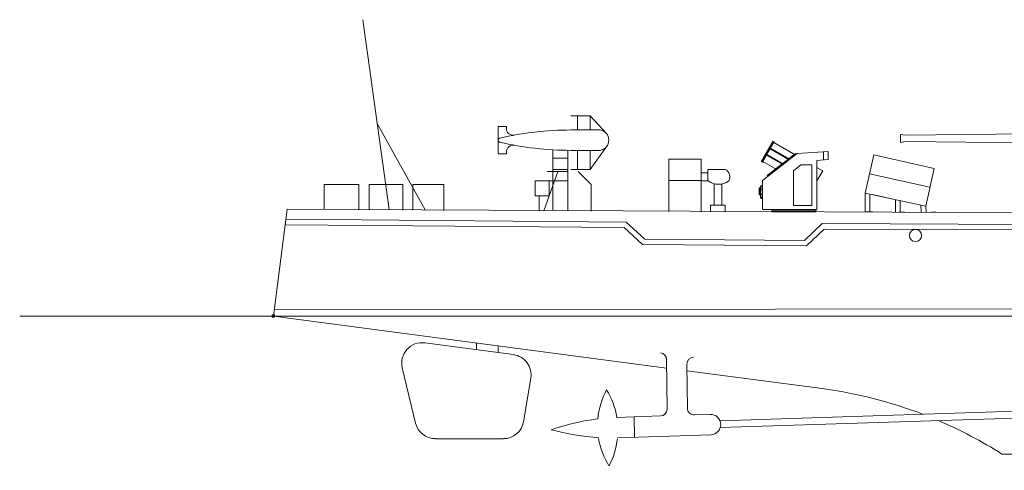
# Model space of a CAD drawing. Extents: x 50 to 430, y 116 to 268.
# Drawn here: x 50 to 127, y 163 to 199 of the extents above; entities that cross this region are included whole.
import ezdxf

# ---------------------------------------------------------------- set-up
doc = ezdxf.new("R2010")
doc.units = 0
doc.header["$MEASUREMENT"] = 0
doc.header["$PDMODE"] = 65
doc.header["$PDSIZE"] = 0.2
doc.layers.add('1', color=7, linetype='Continuous', lineweight=18)

# ---------------------------------------------------------------- blocks, each defined once
blk = doc.blocks.new('H_pa5_2')
at = {"layer": '1', "color": 7, "linetype": 'Continuous'}
for p, q in [((6.436, 9.536), (1.736, 9.54)), ((1.736, 9.54), (1.74, 8.971)), ((6.411, 9.485), (1.778, 9.477)), ((1.778, 9.477), (1.778, 8.975)), ((3.738, 8.983), (3.738, 9.527)), ((5.728, 8.975), (5.719, 9.527)), ((6.411, 8.815), (6.411, 9.485)), ((6.444, 8.781), (6.436, 9.536)), ((1.685, 8.941), (-3.302, 6.248)), ((-2.316, 8.686), (-2.324, 8.643)), ((-2.324, 8.643), (-2.303, 8.609)), ((-2.266, 8.72), (-2.316, 8.686)), ((-2.303, 8.609), (-2.269, 8.624)), ((-2.269, 8.624), (-2.232, 8.649)), ((-2.217, 8.713), (-2.266, 8.72)), ((-2.229, 8.649), (-2.137, 8.492)), ((-2.186, 8.704), (-2.217, 8.713)), ((-2.184, 8.705), (-2.078, 8.519)), ((-2.047, 6.382), (1.761, 9.005)), ((2.667, 8.95), (-1.86, 6.509)), ((-1.443, 9.053), (-1.462, 9.023)), ((-1.462, 9.023), (-1.438, 8.996)), ((-1.35, 9.08), (-1.443, 9.053)), ((-1.438, 8.996), (-1.358, 9.005)), ((-1.358, 9.005), (-1.316, 8.849)), ((-1.314, 9.068), (-1.35, 9.08)), ((-1.249, 8.87), (-1.314, 9.068)), ((-0.751, 8.946), (5.964, 8.967)), ((-0.492, 9.216), (-0.52, 9.183)), ((-0.52, 9.183), (-0.52, 9.143)), ((-0.52, 9.143), (-0.482, 9.139)), ((-0.43, 9.219), (-0.492, 9.216)), ((-0.482, 9.139), (-0.438, 9.141)), ((-0.435, 9.139), (-0.437, 8.958)), ((-0.393, 9.188), (-0.43, 9.219)), ((-0.371, 9.164), (-0.393, 9.188)), ((-0.368, 9.165), (-0.373, 8.95)), ((1.824, 8.971), (1.685, 8.941)), ((1.761, 9.005), (1.824, 8.971)), ((2.01, 8.975), (2.018, 9.144)), ((2.018, 9.144), (2.747, 9.139)), ((2.747, 9.139), (2.739, 8.983)), ((3.097, 9.139), (3.131, 9.177)), ((3.101, 8.983), (3.097, 9.139)), ((3.131, 9.177), (3.198, 9.215)), ((3.165, 8.971), (3.169, 9.131)), ((3.169, 9.131), (3.801, 9.139)), ((3.198, 9.215), (3.81, 9.203)), ((3.801, 9.139), (3.801, 8.983)), ((3.81, 9.203), (3.869, 9.173)), ((3.869, 9.173), (3.873, 8.975)), ((4.813, 9.139), (5.534, 9.144)), ((4.817, 8.967), (4.813, 9.139)), ((5.534, 9.144), (5.534, 8.983)), ((5.964, 8.967), (12.034, 6.591)), ((11.255, 6.579), (5.993, 8.95)), ((-4.953, 6.032), (-2.362, 8.338)), ((-3.005, 8.121), (-3.048, 8.077)), ((-3.048, 8.077), (-3.047, 8.034)), ((-3.047, 8.034), (-3.019, 8.005)), ((-3.019, 8.005), (-2.989, 8.026)), ((-2.956, 8.124), (-3.005, 8.121)), ((-2.989, 8.026), (-2.958, 8.058)), ((-2.924, 8.121), (-2.956, 8.124)), ((-2.954, 8.059), (-2.832, 7.924)), ((-2.922, 8.123), (-2.78, 7.962)), ((-2.324, 7.858), (-2.359, 7.818)), ((-2.359, 7.818), (-2.359, 7.658)), ((-2.256, 7.864), (-2.324, 7.858)), ((-2.294, 7.717), (-2.292, 7.786)), ((-1.748, 7.719), (-2.294, 7.717)), ((-2.292, 7.786), (-2.239, 7.803)), ((-2.239, 7.847), (-2.256, 7.864)), ((-2.239, 7.803), (-2.239, 7.847)), ((-1.746, 7.826), (-1.748, 7.719)), ((-1.734, 7.862), (-1.746, 7.826)), ((-1.624, 7.86), (-1.734, 7.862)), ((-1.687, 7.668), (-1.681, 7.797)), ((-1.679, 7.79), (-1.626, 7.816)), ((-1.626, 7.816), (-1.624, 7.86)), ((-0.434, 7.782), (-0.404, 7.749)), ((-0.404, 7.749), (-0.33, 7.776)), ((-0.33, 7.776), (-0.249, 7.642)), ((-0.186, 7.665), (-0.303, 7.85)), ((-3.661, 7.546), (-3.703, 7.502)), ((-3.703, 7.502), (-3.703, 7.458)), ((-3.703, 7.458), (-3.675, 7.429)), ((-3.675, 7.429), (-3.644, 7.451)), ((-3.612, 7.548), (-3.661, 7.546)), ((-3.644, 7.451), (-3.613, 7.483)), ((-3.58, 7.546), (-3.612, 7.548)), ((-3.61, 7.484), (-3.488, 7.349)), ((-3.578, 7.548), (-3.436, 7.387)), ((-3.15, 7.266), (-3.186, 7.226)), ((-3.186, 7.226), (-3.186, 7.065)), ((-3.186, 7.065), (-3.154, 7.044)), ((-3.154, 7.044), (-2.539, 7.055)), ((-3.082, 7.272), (-3.15, 7.266)), ((-3.12, 7.124), (-3.118, 7.194)), ((-2.574, 7.127), (-3.12, 7.124)), ((-3.118, 7.194), (-3.066, 7.211)), ((-3.066, 7.255), (-3.082, 7.272)), ((-3.066, 7.211), (-3.066, 7.255)), ((-2.572, 7.234), (-2.574, 7.127)), ((-2.56, 7.27), (-2.572, 7.234)), ((-2.45, 7.268), (-2.56, 7.27)), ((-2.539, 7.055), (-2.513, 7.076)), ((-2.513, 7.076), (-2.507, 7.205)), ((-2.505, 7.198), (-2.452, 7.224)), ((-2.452, 7.224), (-2.45, 7.268)), ((-2.359, 7.658), (-2.328, 7.637)), ((-2.328, 7.637), (-1.712, 7.647)), ((-1.712, 7.647), (-1.687, 7.668)), ((-1.567, 7.111), (-1.617, 7.138)), ((-1.516, 7.138), (-1.567, 7.111)), ((-1.429, 6.983), (-1.516, 7.138)), ((-1.477, 7.218), (-1.382, 7.03)), ((-1.397, 6.998), (-1.429, 6.983)), ((-1.382, 7.03), (-1.397, 6.998)), ((-6.986, 6.206), (-16.458, 6.109)), ((-6.99, 6.201), (-6.99, 5.506)), ((-4.659, 6.298), (-6.986, 6.206)), ((-3.261, 6.258), (-4.324, 6.151)), ((-3.98, 6.648), (-4.016, 6.608)), ((-4.016, 6.608), (-4.016, 6.448)), ((-4.016, 6.448), (-3.984, 6.427)), ((-3.984, 6.427), (-3.369, 6.437)), ((-3.913, 6.654), (-3.98, 6.648)), ((-3.951, 6.507), (-3.949, 6.576)), ((-3.405, 6.509), (-3.951, 6.507)), ((-3.949, 6.576), (-3.896, 6.593)), ((-3.896, 6.638), (-3.913, 6.654)), ((-3.896, 6.593), (-3.896, 6.638)), ((-3.718, 6.193), (-2.887, 6.268)), ((-3.414, 6.044), (-3.007, 6.178)), ((-3.403, 6.617), (-3.405, 6.509)), ((-3.39, 6.652), (-3.403, 6.617)), ((-3.281, 6.65), (-3.39, 6.652)), ((-3.369, 6.437), (-3.344, 6.458)), ((-3.344, 6.458), (-3.337, 6.587)), ((-3.335, 6.581), (-3.283, 6.606)), ((-3.283, 6.606), (-3.281, 6.65)), ((-2.047, 6.382), (-3.261, 6.258)), ((-3.007, 6.178), (-2.416, 6.338)), ((-0.017, 6.583), (-2.047, 6.382)), ((11.255, 6.579), (-0.017, 6.583)), ((12.034, 6.591), (11.255, 6.579)), ((11.255, 6.579), (11.258, 5.072)), ((12.032, 1.222), (12.034, 6.591)), ((-16.458, 6.109), (-16.833, 6.155)), ((-16.833, 6.155), (-16.829, 5.535)), ((-16.829, 5.535), (-16.449, 5.594)), ((-16.449, 5.594), (-6.977, 5.489)), ((-6.977, 5.489), (-5.578, 5.447)), ((-6.792, 1.218), (-5.56, 5.466)), ((-5.56, 5.466), (-5.101, 5.463)), ((-5.426, 5.261), (-5.344, 5.464)), ((-5.242, 6.121), (-5.254, 6.08)), ((-5.254, 6.08), (-5.215, 6.056)), ((-5.248, 5.764), (-5.081, 5.916)), ((-5.2, 6.139), (-5.242, 6.121)), ((-5.215, 6.056), (-5.057, 6.083)), ((-5.143, 6.133), (-5.2, 6.139)), ((-5.126, 5.463), (-5.182, 5.261)), ((-5.054, 6.151), (-5.143, 6.133)), ((-5.137, 6.056), (-5.06, 5.904)), ((-5.101, 5.463), (-4.775, 5.524)), ((-5.06, 6.08), (-4.994, 5.931)), ((-5.018, 6.148), (-5.054, 6.151)), ((-4.935, 5.969), (-5.018, 6.148)), ((-4.775, 5.524), (-4.31, 5.655)), ((-4.31, 5.655), (-4.033, 5.765)), ((-4.033, 5.765), (-3.414, 6.044)), ((-5.987, 4.916), (-6.004, 4.857)), ((-6.004, 4.857), (-5.983, 4.819)), ((-5.945, 4.941), (-5.987, 4.916)), ((-5.983, 4.819), (-5.945, 4.806)), ((-5.915, 4.954), (-5.945, 4.941)), ((-5.945, 4.806), (-5.928, 4.84)), ((-5.928, 4.84), (-5.915, 4.882)), ((-5.73, 4.899), (-5.915, 4.954)), ((-5.915, 4.882), (-5.759, 4.84)), ((-5.86, 3.773), (-5.43, 5.198)), ((-5.182, 5.194), (-5.574, 3.777)), ((-5.43, 5.198), (-5.426, 5.261)), ((-5.182, 5.261), (-5.182, 5.194)), ((-3.694, 4.848), (-3.656, 4.857)), ((-3.656, 4.857), (-3.622, 4.907)), ((-2.619, 4.89), (-2.598, 4.831)), ((-2.598, 4.831), (-2.572, 4.827)), ((2.079, 5.308), (2.017, 5.277)), ((3.161, 5.277), (3.105, 5.276)), ((7.071, 5.286), (7.008, 5.254)), ((8.152, 5.254), (8.097, 5.254)), ((11.267, 4.987), (11.267, 2.247)), ((11.857, 5.241), (11.861, 1.741)), ((-6.235, 4.064), (-6.252, 4.005)), ((-6.252, 4.005), (-6.231, 3.967)), ((-6.193, 4.089), (-6.235, 4.064)), ((-6.231, 3.967), (-6.193, 3.955)), ((-6.164, 4.102), (-6.193, 4.089)), ((-6.193, 3.955), (-6.176, 3.988)), ((-6.176, 3.988), (-6.164, 4.03)), ((-5.978, 4.047), (-6.164, 4.102)), ((-6.164, 4.03), (-6.008, 3.988)), ((-5.194, 4.023), (0.416, 4.507)), ((-3.096, 4.318), (-5.194, 4.127)), ((-5.188, 4.136), (-5.194, 4.023)), ((0.46, 4.619), (-3.096, 4.318)), ((0.416, 4.507), (11.047, 4.515)), ((11.057, 4.616), (0.46, 4.619)), ((-6.48, 3.2), (-6.497, 3.141)), ((-6.497, 3.141), (-6.476, 3.103)), ((-6.438, 3.225), (-6.48, 3.2)), ((-6.476, 3.103), (-6.438, 3.09)), ((-6.408, 3.238), (-6.438, 3.225)), ((-6.438, 3.09), (-6.421, 3.124)), ((-6.421, 3.124), (-6.408, 3.166)), ((-6.223, 3.183), (-6.408, 3.238)), ((-6.408, 3.166), (-6.252, 3.124)), ((-5.574, 3.777), (-5.86, 3.773)), ((-6.729, 2.348), (-6.746, 2.289)), ((-6.687, 2.374), (-6.729, 2.348)), ((-6.657, 2.386), (-6.687, 2.374)), ((-6.67, 2.273), (-6.657, 2.315)), ((-6.472, 2.332), (-6.657, 2.386)), ((-6.657, 2.315), (-6.501, 2.273)), ((-5.93, 2.7), (-5.924, 2.777)), ((-5.889, 2.682), (-5.93, 2.7)), ((-5.924, 2.777), (0.216, 3.027)), ((-0.046, 2.908), (-5.889, 2.682)), ((11.048, 2.914), (-0.046, 2.908)), ((0.216, 3.027), (11.054, 3.021)), ((-6.746, 2.289), (-6.724, 2.252)), ((-6.724, 2.252), (-6.687, 2.239)), ((-6.687, 2.239), (-6.67, 2.273)), ((11.275, 2.163), (11.258, 1.24)), ((-6.973, 1.497), (-6.99, 1.438)), ((-6.99, 1.438), (-6.969, 1.4)), ((-6.931, 1.522), (-6.973, 1.497)), ((-6.969, 1.4), (-6.931, 1.387)), ((-6.901, 1.535), (-6.931, 1.522)), ((-6.931, 1.387), (-6.914, 1.421)), ((-6.914, 1.421), (-6.901, 1.463)), ((-6.716, 1.48), (-6.901, 1.535)), ((-6.901, 1.463), (-6.746, 1.421)), ((-6.792, 1.218), (12.032, 1.222)), ((-5.973, 1.218), (-5.973, -0.002)), ((5.963, 1.23), (5.955, 0.002)), ((12.059, 1.383), (12.063, 1.446)), ((12.266, 1.383), (12.059, 1.383)), ((12.261, 1.223), (12.266, 1.383)), ((5.959, 0.576), (-5.973, 0.576)), ((5.963, 0.002), (-5.963, -0.002))]:
    blk.add_line(p, q, dxfattribs=at)
for centre, radius in [((2.6, 5.265), 0.464), ((7.592, 5.242), 0.464), ((-3.125, 4.816), 0.459)]:
    blk.add_circle(centre, radius, dxfattribs=at)
for centre, radius, start, end in [((-0.419, 5.628), 3.335, 95.71964, 125.63109), ((-3.731, 4.061), 2.138, 96.84307, 138.96809), ((-3.571, 4.187), 2.012, 94.20204, 140.62103), ((-4.021, 4.149), 2.025, 98.59204, 139.44648), ((-3.126, 4.84), 0.57, 0.39125, 178.34464), ((2.589, 5.277), 0.572, 0, 180), ((2.592, 5.276), 0.513, 0, 176.4511), ((7.58, 5.254), 0.572, 0, 180), ((7.583, 5.254), 0.513, 0, 176.4511), ((-3.128, 4.838), 0.509, 5.39732, 172.11632), ((11.986, 5.241), 0.129, 68.13085, 180), ((11.978, 1.748), 0.118, 180, 297.36026)]:
    blk.add_arc(centre, radius, start, end, dxfattribs=at)
blk = doc.blocks.new('H_pa22_2')
at = {"layer": '1', "color": 7, "linetype": 'Continuous'}
for p, q in [((-3.359, 5.514), (-4.271, 3.929)), ((-3.309, 5.485), (-4.221, 3.902)), ((-4.171, 3.874), (-3.26, 5.457)), ((-3.26, 5.457), (-3.359, 5.514)), ((-3.288, 5.407), (-1.608, 4.44)), ((-3.495, 4.933), (-3.524, 4.884)), ((-3.524, 4.884), (-2.094, 4.061)), ((-2.046, 4.098), (-3.495, 4.933)), ((-1.457, 4.557), (0.966, 4.714)), ((0.606, 4.691), (0.606, 4.048)), ((0.966, 4.714), (0.966, 4.071)), ((-4.271, 3.929), (-4.171, 3.874)), ((-1.457, 4.557), (-4.171, 2.443)), ((-4.144, 3.922), (-3.068, 3.302)), ((-3.815, 2.829), (-1.597, 4.557)), ((-3.781, 4.438), (-3.809, 4.388)), ((-3.809, 4.388), (-2.581, 3.681)), ((-2.532, 3.719), (-3.781, 4.438)), ((-1.597, 4.557), (-1.558, 4.478)), ((0.086, 4.014), (0.966, 4.071)), ((0.086, 0.157), (0.086, 4.014)), ((-1.743, 3.2), (-1.171, 3.657)), ((-1.743, 0.486), (-1.743, 3.2)), ((-1.171, 3.657), (-0.314, 3.657)), ((-0.314, 3.657), (-0.314, 0.486)), ((0.086, 3.465), (0.543, 3.202)), ((0.543, 3.202), (0.086, 2.408)), ((-4.171, 2.443), (-4.171, 0.157)), ((-3.762, 2.761), (-3.815, 2.829)), ((-4.329, 1.854), (-4.443, 1.854)), ((-4.443, 1.854), (-4.443, 1.328)), ((-4.414, 1.854), (-4.414, 1.351)), ((-4.414, 1.754), (-4.329, 1.754)), ((-4.329, 1.943), (-4.329, 1.114)), ((-4.3, 1.914), (-4.3, 1.186)), ((-4.3, 1.754), (-4.171, 1.754)), ((-4.171, 2.057), (-4.214, 2.057)), ((-4.171, 2.028), (-4.186, 2.028)), ((-4.329, 1.357), (-4.443, 1.357)), ((-4.443, 1.328), (-4.329, 1.328)), ((-4.3, 1.357), (-4.171, 1.357)), ((-4.214, 1), (-4.171, 1)), ((-4.186, 1.071), (-4.171, 1.071)), ((0.086, 0.157), (-4.171, 0.157)), ((-3.457, 0), (-3.457, 0.071)), ((-3.457, 0.071), (0, 0.071)), ((-3.457, 0), (0, 0)), ((-3.429, 0.071), (-3.429, 0.157)), ((-0.314, 0.486), (-1.743, 0.486)), ((0, 0), (0, 0.157))]:
    blk.add_line(p, q, dxfattribs=at)
for centre, radius, start, end in [((-3.291, 5.396), 0.0686, 339.57334, 63.24402), ((-4.134, 3.931), 0.0686, 236.63902, 319.13468), ((-4.214, 1.943), 0.114, 90, 180), ((-4.186, 1.914), 0.114, 90, 180), ((-4.214, 1.114), 0.114, 180, 270), ((-4.186, 1.186), 0.114, 180, 270)]:
    blk.add_arc(centre, radius, start, end, dxfattribs=at)

msp = doc.modelspace()

# ---------------------------------------------------------------- linework, layer by layer
at = {"layer": '1', "color": 7, "linetype": 'Continuous'}
for p, q in [((79.087, 183.81), (77.03, 198.673)), ((81.902, 183.796), (78.155, 190.546)), ((93.312, 191.152), (94.832, 191.152)), ((93.843, 191.152), (93.843, 190.042)), ((94.832, 191.152), (96.077, 189.79)), ((94.832, 190.042), (94.832, 191.152)), ((88.266, 190.307), (87.616, 190.307)), ((87.616, 190.307), (87.616, 188.184)), ((88.266, 190.162), (88.266, 190.307)), ((93.312, 190.042), (95.616, 190.042)), ((88.266, 188.184), (88.266, 188.328)), ((91.905, 188.49), (91.905, 183.748)), ((93.07, 183.742), (93.07, 188.449)), ((93.312, 188.449), (95.616, 188.449)), ((93.843, 188.449), (93.843, 186.955)), ((94.832, 186.955), (96.137, 188.775)), ((94.832, 188.449), (94.832, 186.955)), ((87.616, 188.184), (88.266, 188.184)), ((91.905, 187.843), (93.07, 187.843)), ((100.979, 183.656), (100.979, 187.748)), ((100.979, 187.748), (103.535, 187.748)), ((103.535, 187.748), (103.535, 183.643)), ((117.041, 188.097), (116.369, 185.105)), ((116.369, 185.105), (117.041, 188.097)), ((117.041, 188.097), (121.762, 187.036)), ((92.309, 186.793), (91.204, 183.701)), ((93.038, 186.793), (91.448, 186.793)), ((91.905, 186.955), (93.07, 186.955)), ((93.312, 186.955), (94.832, 186.955)), ((94.9, 185.772), (93.899, 186.793)), ((104.055, 186.69), (103.507, 186.69)), ((104.055, 186.056), (104.055, 186.955)), ((104.084, 186.955), (105.415, 186.955)), ((121.129, 184.084), (121.762, 187.036)), ((121.762, 187.036), (121.129, 184.084)), ((92.048, 186.062), (90.517, 186.062)), ((90.517, 186.062), (90.517, 184.882)), ((91.626, 186.062), (91.626, 184.882)), ((93.07, 186.056), (91.905, 186.056)), ((100.979, 186.09), (103.535, 186.09)), ((104.055, 186.056), (103.507, 186.056)), ((116.705, 186.601), (121.446, 185.56)), ((73.988, 183.825), (73.988, 185.772)), ((73.988, 185.772), (76.71, 185.772)), ((76.71, 185.772), (76.71, 183.803)), ((77.506, 183.796), (77.506, 185.772)), ((77.506, 185.772), (80.144, 185.772)), ((80.144, 185.772), (80.144, 183.775)), ((80.94, 183.768), (80.94, 185.772)), ((80.94, 185.772), (83.378, 185.772)), ((83.378, 185.772), (83.378, 183.749)), ((94.9, 183.684), (94.9, 185.772)), ((104.529, 184.168), (104.529, 185.839)), ((105.149, 185.791), (105.149, 184.168)), ((116.369, 185.105), (116.362, 183.629)), ((116.369, 185.105), (121.129, 184.084)), ((90.517, 184.882), (91.626, 184.882)), ((90.826, 184.882), (90.826, 183.703)), ((116.747, 183.665), (116.732, 185.018)), ((116.951, 184.98), (119.029, 184.534)), ((118.749, 184.594), (118.748, 183.613)), ((119.107, 183.627), (119.113, 184.516)), ((71.105, 183.848), (70.015, 175.479)), ((304.621, 182.719), (71.105, 183.848)), ((104.263, 183.64), (104.263, 184.168)), ((104.263, 184.168), (105.415, 184.168)), ((105.415, 184.168), (105.415, 183.634)), ((116.362, 183.629), (116.966, 183.626)), ((119.025, 183.616), (119.481, 183.614)), ((120.726, 184.17), (120.745, 183.635)), ((121.151, 183.633), (121.129, 184.084)), ((121.538, 183.604), (121.944, 183.602)), ((71.001, 183.053), (97.661, 182.836)), ((97.661, 182.836), (99.105, 181.498)), ((97.493, 182.413), (70.998, 182.628)), ((98.937, 181.074), (97.493, 182.413)), ((111.616, 181.396), (112.992, 182.712)), ((113.161, 182.286), (111.785, 180.97)), ((112.992, 182.712), (312.695, 181.985)), ((312.695, 181.561), (113.161, 182.286)), ((99.105, 181.498), (111.616, 181.396)), ((111.785, 180.97), (98.937, 181.074)), ((405.465, 176.384), (70.08, 175.977)), ((50.143, 175.479), (430.125, 175.479)), ((70.015, 175.479), (100.818, 171.406)), ((81.865, 173.377), (88.819, 172.457)), ((85.924, 173.375), (85.924, 172.84)), ((87.612, 172.617), (87.612, 173.152)), ((100.811, 172.075), (100.851, 168.191)), ((81.154, 167.098), (80.108, 171.424)), ((102.407, 171.712), (102.443, 168.266)), ((90.181, 170.613), (89.606, 167.207)), ((102.412, 171.195), (112.99, 169.796)), ((105.002, 167.275), (132.283, 168.158)), ((100.337, 167.655), (96.924, 167.545)), ((98.284, 167.589), (98.3, 165.996)), ((102.991, 167.741), (104.234, 167.781)), ((132.526, 167.635), (105.019, 166.744)), ((88.035, 165.88), (82.702, 165.88)), ((104.286, 166.19), (96.975, 165.953)), ((127.083, 164.678), (395.195, 163.405))]:
    msp.add_line(p, q, dxfattribs=at)
msp.add_circle((120.311, 181.781), 0.478, dxfattribs=at)
for centre, radius, start, end in [((93.312, 165.501), 24.54, 90, 103.12554), ((88.796, 190.162), 0.531, 180, 275.57568), ((95.481, 189.245), 0.808, 279.63229, 80.36771), ((87.775, 189.245), 0.159, 90, 270), ((93.312, 212.989), 24.54, 256.87446, 270), ((88.796, 188.328), 0.531, 79.62382, 180), ((105.115, 186.373), 0.655, 331.0629, 62.74213), ((104.886, 187.136), 1.345, 233.38561, 306.61439), ((81.656, 171.798), 1.592, 82.46671, 193.59095), ((88.61, 170.878), 1.592, 350.41706, 82.46671), ((100.28, 172.069), 0.531, 0.59066, 82.46671), ((102.938, 171.718), 0.531, 90.59066, 180), ((101.355, 166.891), 5.947, 151.86409, 174.82424), ((91.06, 166.558), 5.947, 9.54862, 31.84441), ((108.423, 135.262), 34.835, 69.02933, 82.46671), ((100.32, 168.186), 0.531, 271.85425, 0.59066), ((102.973, 168.272), 0.531, 180.59066, 271.85425), ((97.545, 150.008), 17.548, 96.91417, 109.17996), ((104.26, 166.985), 0.796, 0.59066, 91.85425), ((82.702, 167.473), 1.592, 193.59095, 270), ((88.035, 167.473), 1.592, 270, 350.41706), ((104.26, 166.985), 0.796, 271.85425, 0.59066), ((108.423, 135.262), 34.835, 57.61114, 66.87448), ((96.461, 183.494), 17.548, 254.52855, 266.86075), ((101.355, 166.891), 5.947, 189.54862, 211.84441), ((91.06, 166.558), 5.947, 331.86409, 353.45333)]:
    msp.add_arc(centre, radius, start, end, dxfattribs=at)
at = {"layer": '1', "color": 1, "linetype": 'ByBlock'}
msp.add_point((70.015, 175.479), dxfattribs=at)

# ---------------------------------------------------------------- block references
at = {"layer": '1', "color": 7, "linetype": 'Continuous'}
for name, p in [('H_pa5_2', (135.974, 183.534)), ('H_pa22_2', (112.507, 183.648))]:
    msp.add_blockref(name, p, dxfattribs=at)

doc.saveas('drawing.dxf')
